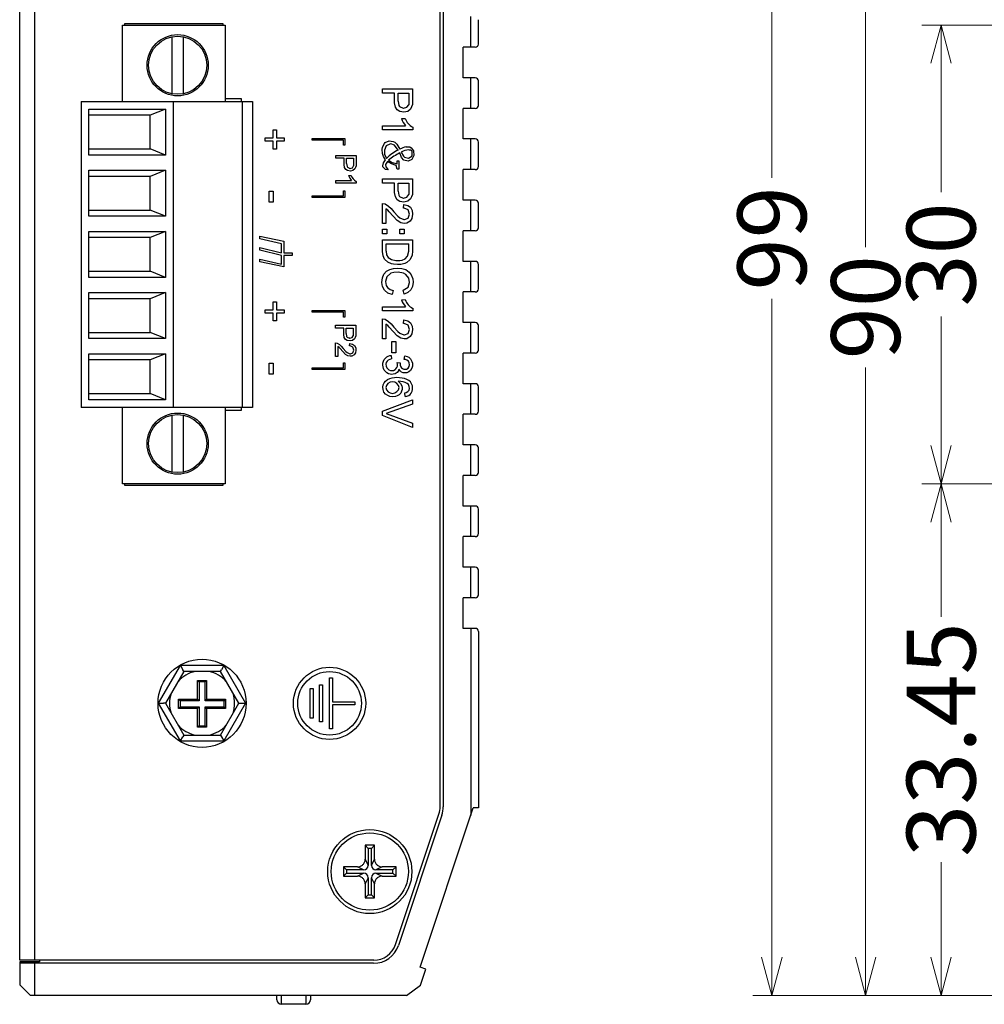
# Model space of a CAD drawing. Units: millimetres. Extents: x -222 to 291, y -195 to 171.
# Drawn here: x -222 to -159, y -62 to 2 of the extents above; entities that cross this region are included whole.
import ezdxf

# ---------------------------------------------------------------- set-up
doc = ezdxf.new("R2010")
doc.units = ezdxf.units.MM
doc.header["$PDMODE"] = 3
doc.header["$PDSIZE"] = 0.3125
doc.layers.get('0').update_dxf_attribs({"linetype": 'CONTINUOUS'})
doc.layers.get('Defpoints').update_dxf_attribs({"linetype": 'CONTINUOUS'})
doc.layers.add('Dim', color=12, linetype='CONTINUOUS', lineweight=13)
doc.styles.add('TP_DIM', font='isocp.shx', dxfattribs={"oblique": 10, "bigfont": 'gbcbig.shx'})
doc.dimstyles.new('TP_STDx25', dxfattribs={"dimscale": 25, "dimtxt": 0.18, "dimasz": 0.1, "dimexe": 0.05, "dimexo": 0.05, "dimgap": 0.05, "dimtad": 0, "dimtoh": 1, "dimdsep": 46, "dimtxsty": 'TP_DIM', "dimblk": 'OPEN30', "dimcen": 0, "dimclrd": 256, "dimclre": 256, "dimclrt": 11, "dimazin": 0, "dimtfac": 1, "dimtofl": 0, "dimtmove": 0, "dimatfit": 3, "dimldrblk": 'OPEN30', "dimfxl": 0, "dimtolj": 1, "dimtzin": 0, "dimlwd": 13, "dimlwe": 13, "dimarcsym": 0})

# ---------------------------------------------------------------- blocks, each defined once
blk = doc.blocks.new('_Open30')
at = {"color": 0, "linetype": 'ByBlock', "lineweight": -2}
for p, q in [((-1, 0.268), (0, 0)), ((0, 0), (-1, -0.268)), ((0, 0), (-1, 0))]:
    blk.add_line(p, q, dxfattribs=at)
blk = doc.blocks.new('*D2')
at = {"layer": 'Defpoints', "color": 0}
for p in [(-149.104, 28.659), (-167.142, -61.341), (-149.104, -61.341)]:
    blk.add_point(p, dxfattribs=at)
at = {"layer": 'Dim', "lineweight": 13}
for p, q in [((-150.354, 28.659), (-168.392, 28.659)), ((-167.142, 26.159), (-167.142, -12.405)), ((-167.142, -58.841), (-167.142, -20.276)), ((-150.354, -61.341), (-168.392, -61.341))]:
    blk.add_line(p, q, dxfattribs=at)
at = {"layer": 'Dim', "lineweight": 13, "xscale": 2.5, "yscale": 2.5, "zscale": 2.5}
for p, rotation in [((-167.142, 28.659), 90), ((-167.142, -61.341), 270)]:
    blk.add_blockref('_Open30', p, dxfattribs=dict(at, rotation=rotation))
at = {"layer": 'Dim', "color": 11, "insert": (-167.142, -16.341), "char_height": 4.5, "attachment_point": 5, "rotation": 90, "style": 'TP_DIM'}
blk.add_mtext('\\A1;90', dxfattribs=at)
blk = doc.blocks.new('*D6')
at = {"layer": 'Defpoints', "color": 0}
for p in [(-156.104, 2.111), (-162.205, -27.889), (-156.104, -27.889)]:
    blk.add_point(p, dxfattribs=at)
at = {"layer": 'Dim', "lineweight": 13}
for p, q in [((-157.354, 2.111), (-163.455, 2.111)), ((-162.205, -0.389), (-162.205, -8.825)), ((-162.205, -25.389), (-162.205, -16.953)), ((-157.354, -27.889), (-163.455, -27.889))]:
    blk.add_line(p, q, dxfattribs=at)
at = {"layer": 'Dim', "lineweight": 13, "xscale": 2.5, "yscale": 2.5, "zscale": 2.5}
for p, rotation in [((-162.205, 2.111), 90), ((-162.205, -27.889), 270)]:
    blk.add_blockref('_Open30', p, dxfattribs=dict(at, rotation=rotation))
at = {"layer": 'Dim', "color": 11, "insert": (-162.205, -12.889), "char_height": 4.5, "attachment_point": 5, "rotation": 90, "style": 'TP_DIM'}
blk.add_mtext('\\A1;30', dxfattribs=at)
blk = doc.blocks.new('*D7')
at = {"layer": 'Defpoints', "color": 0}
for p in [(-152.604, -27.889), (-162.205, -61.341), (-152.604, -61.341)]:
    blk.add_point(p, dxfattribs=at)
at = {"layer": 'Dim', "lineweight": 13}
for p, q in [((-153.854, -27.889), (-163.455, -27.889)), ((-162.205, -30.389), (-162.205, -36.595)), ((-162.205, -58.841), (-162.205, -52.634)), ((-153.854, -61.341), (-163.455, -61.341))]:
    blk.add_line(p, q, dxfattribs=at)
at = {"layer": 'Dim', "lineweight": 13, "xscale": 2.5, "yscale": 2.5, "zscale": 2.5}
for p, rotation in [((-162.205, -27.889), 90), ((-162.205, -61.341), 270)]:
    blk.add_blockref('_Open30', p, dxfattribs=dict(at, rotation=rotation))
at = {"layer": 'Dim', "color": 11, "insert": (-162.205, -44.615), "char_height": 4.5, "attachment_point": 5, "rotation": 90, "style": 'TP_DIM'}
blk.add_mtext('\\A1;33.45', dxfattribs=at)
blk = doc.blocks.new('*D9')
at = {"layer": 'Defpoints', "color": 0}
for p in [(-173.272, 37.659), (-109.004, 37.659), (-156.694, -61.341)]:
    blk.add_point(p, dxfattribs=at)
at = {"layer": 'Dim', "lineweight": 13}
for p, q in [((-110.254, 37.659), (-174.522, 37.659)), ((-173.272, 35.159), (-173.272, -7.879)), ((-173.272, -58.841), (-173.272, -15.802)), ((-157.944, -61.341), (-174.522, -61.341))]:
    blk.add_line(p, q, dxfattribs=at)
at = {"layer": 'Dim', "lineweight": 13, "xscale": 2.5, "yscale": 2.5, "zscale": 2.5}
for p, rotation in [((-173.272, 37.659), 90), ((-173.272, -61.341), 270)]:
    blk.add_blockref('_Open30', p, dxfattribs=dict(at, rotation=rotation))
at = {"layer": 'Dim', "color": 11, "insert": (-173.272, -11.841), "char_height": 4.5, "attachment_point": 5, "rotation": 90, "style": 'TP_DIM'}
blk.add_mtext('\\A1;99', dxfattribs=at)

msp = doc.modelspace()

# ---------------------------------------------------------------- linework, layer by layer
at = {"color": 7, "linetype": 'Continuous'}
for p, q in [((-194.769, 28.659), (-194.769, -49.008)), ((-222.469, -59.041), (-222.469, 27.659)), ((-221.469, -59.041), (-221.469, 27.659)), ((-194.969, -49.008), (-194.969, 27.609)), ((-192.969, 0.659), (-192.969, 2.659)), ((-215.739, -2.889), (-215.739, 2.111)), ((-215.739, 2.111), (-209.039, 2.111)), ((-215.589, 2.111), (-215.589, 2.209)), ((-215.589, 2.209), (-209.189, 2.209)), ((-209.189, 2.209), (-209.189, 2.111)), ((-209.039, 2.111), (-209.039, -2.889)), ((-192.469, 0.859), (-192.469, 2.459)), ((-212.519, 1.343), (-212.519, -2.381)), ((-211.759, -2.381), (-211.759, 1.343)), ((-193.469, -1.341), (-193.469, 0.659)), ((-192.669, 0.659), (-193.469, 0.659)), ((-192.669, -1.341), (-193.469, -1.341)), ((-192.969, -3.341), (-192.969, -1.341)), ((-192.469, -3.141), (-192.469, -1.541)), ((-198.74, -2.353), (-198.74, -2.072)), ((-198.74, -2.072), (-196.778, -2.072)), ((-197.944, -2.353), (-198.74, -2.353)), ((-197.944, -2.967), (-197.944, -2.353)), ((-197.712, -2.87), (-197.71, -2.351)), ((-197.71, -2.351), (-197.019, -2.351)), ((-197.019, -2.351), (-197.019, -3.097)), ((-196.778, -2.072), (-196.778, -3.093)), ((-218.439, -2.889), (-218.439, -22.889)), ((-218.439, -2.889), (-207.239, -2.889)), ((-212.439, -2.889), (-212.439, -22.889)), ((-209.039, -2.691), (-207.989, -2.691)), ((-207.989, -2.691), (-207.989, -2.889)), ((-207.906, -22.889), (-207.906, -2.889)), ((-207.239, -2.889), (-207.239, -22.889)), ((-197.89, -3.252), (-197.944, -2.967)), ((-197.712, -2.87), (-197.664, -3.142)), ((-197.664, -3.142), (-197.619, -3.217)), ((-197.619, -3.217), (-197.393, -3.324)), ((-197.14, -3.259), (-197.019, -3.097)), ((-196.778, -3.093), (-196.834, -3.242)), ((-217.939, -6.389), (-217.939, -3.389)), ((-217.939, -3.389), (-212.939, -3.389)), ((-213.939, -3.789), (-217.939, -3.789)), ((-212.939, -3.389), (-213.939, -3.789)), ((-213.939, -5.989), (-213.939, -3.789)), ((-212.939, -3.389), (-212.939, -6.389)), ((-197.773, -3.438), (-197.89, -3.252)), ((-197.607, -3.543), (-197.773, -3.438)), ((-197.334, -3.591), (-197.607, -3.543)), ((-197.393, -3.324), (-197.356, -3.327)), ((-197.356, -3.327), (-197.14, -3.259)), ((-197.084, -3.535), (-197.334, -3.591)), ((-196.897, -3.383), (-197.084, -3.535)), ((-196.834, -3.242), (-196.897, -3.383)), ((-192.669, -3.341), (-193.469, -3.341)), ((-193.469, -5.341), (-193.469, -3.341)), ((-198.749, -4.739), (-198.749, -4.478)), ((-198.749, -4.478), (-197.224, -4.478)), ((-197.507, -4.008), (-197.248, -4)), ((-205.893, -5.266), (-205.893, -4.749)), ((-205.893, -4.749), (-205.669, -4.749)), ((-205.669, -4.749), (-205.669, -5.266)), ((-196.76, -4.739), (-198.749, -4.739)), ((-196.76, -4.569), (-196.76, -4.739)), ((-206.406, -5.482), (-206.406, -5.266)), ((-206.406, -5.266), (-205.893, -5.266)), ((-205.893, -5.482), (-206.406, -5.482)), ((-205.893, -5.998), (-205.893, -5.482)), ((-205.669, -5.266), (-205.16, -5.266)), ((-205.669, -5.482), (-205.669, -5.998)), ((-205.16, -5.482), (-205.669, -5.482)), ((-205.16, -5.266), (-205.16, -5.482)), ((-203.35, -5.415), (-203.35, -5.315)), ((-203.35, -5.315), (-201.2, -5.315)), ((-201.3, -5.415), (-203.35, -5.415)), ((-201.3, -5.75), (-201.3, -5.415)), ((-201.2, -5.75), (-201.3, -5.75)), ((-201.2, -5.315), (-201.2, -5.75)), ((-198.733, -5.872), (-198.611, -5.635)), ((-198.49, -5.782), (-198.619, -6.073)), ((-198.611, -5.635), (-198.558, -5.581)), ((-198.558, -5.581), (-198.313, -5.459)), ((-198.26, -5.672), (-198.49, -5.782)), ((-198.313, -5.459), (-198.043, -5.498)), ((-198.185, -5.666), (-198.26, -5.672)), ((-197.951, -5.744), (-198.185, -5.666)), ((-198.043, -5.498), (-197.943, -5.549)), ((-197.716, -6.069), (-197.951, -5.744)), ((-197.943, -5.549), (-197.803, -5.674)), ((-197.803, -5.674), (-197.603, -6.011)), ((-192.669, -5.341), (-193.469, -5.341)), ((-192.969, -7.341), (-192.969, -5.341)), ((-192.469, -7.141), (-192.469, -5.541)), ((-217.939, -5.989), (-213.939, -5.989)), ((-212.939, -6.389), (-217.939, -6.389)), ((-212.939, -6.389), (-213.939, -5.989)), ((-205.669, -5.998), (-205.893, -5.998)), ((-201.786, -6.606), (-201.786, -6.417)), ((-201.786, -6.417), (-200.464, -6.417)), ((-200.464, -6.417), (-200.464, -7.105)), ((-198.755, -6.025), (-198.733, -5.872)), ((-198.741, -6.295), (-198.755, -6.025)), ((-198.681, -6.485), (-198.741, -6.295)), ((-198.619, -6.073), (-198.607, -6.339)), ((-198.607, -6.339), (-198.475, -6.614)), ((-197.494, -6.541), (-197.608, -6.256)), ((-197.509, -6.206), (-197.375, -6.463)), ((-197.206, -5.849), (-196.961, -5.86)), ((-196.961, -5.86), (-196.87, -5.909)), ((-196.87, -5.909), (-196.706, -6.126)), ((-196.82, -6.473), (-196.791, -6.408)), ((-196.695, -6.424), (-196.817, -6.678)), ((-196.791, -6.408), (-196.799, -6.149)), ((-196.706, -6.126), (-196.695, -6.424)), ((-201.25, -6.606), (-201.786, -6.606)), ((-201.25, -7.019), (-201.25, -6.606)), ((-201.214, -7.211), (-201.25, -7.019)), ((-201.094, -6.954), (-201.092, -6.605)), ((-201.094, -6.954), (-201.061, -7.138)), ((-201.092, -6.605), (-200.627, -6.605)), ((-200.627, -6.605), (-200.627, -7.107)), ((-198.723, -7.102), (-198.682, -6.9)), ((-198.682, -6.9), (-198.548, -6.701)), ((-198.548, -6.701), (-198.681, -6.485)), ((-198.417, -6.806), (-198.535, -7)), ((-198.535, -7), (-198.53, -7.159)), ((-198.159, -6.956), (-198.417, -6.806)), ((-198.341, -6.724), (-198.103, -6.871)), ((-197.855, -7.076), (-198.159, -6.956)), ((-198.103, -6.871), (-198.03, -6.9)), ((-198.03, -6.9), (-197.789, -6.958)), ((-197.769, -7.311), (-197.855, -7.076)), ((-197.789, -6.958), (-197.77, -6.759)), ((-197.77, -6.759), (-197.675, -6.759)), ((-197.675, -6.759), (-197.675, -7.311)), ((-197.338, -6.722), (-197.494, -6.541)), ((-197.375, -6.463), (-197.3, -6.532)), ((-197.062, -6.79), (-197.338, -6.722)), ((-197.3, -6.532), (-197.039, -6.597)), ((-196.817, -6.678), (-197.062, -6.79)), ((-197.039, -6.597), (-196.82, -6.473)), ((-217.939, -10.389), (-217.939, -7.389)), ((-217.939, -7.389), (-212.939, -7.389)), ((-212.939, -7.389), (-213.939, -7.789)), ((-212.939, -7.389), (-212.939, -10.389)), ((-201.135, -7.337), (-201.214, -7.211)), ((-201.023, -7.408), (-201.135, -7.337)), ((-201.061, -7.138), (-201.031, -7.188)), ((-201.031, -7.188), (-200.879, -7.26)), ((-200.839, -7.44), (-201.023, -7.408)), ((-200.854, -7.262), (-200.879, -7.26)), ((-200.854, -7.262), (-200.708, -7.217)), ((-200.671, -7.402), (-200.839, -7.44)), ((-200.708, -7.217), (-200.627, -7.107)), ((-200.544, -7.3), (-200.671, -7.402)), ((-200.502, -7.205), (-200.544, -7.3)), ((-200.464, -7.105), (-200.502, -7.205)), ((-198.714, -7.154), (-198.723, -7.102)), ((-198.542, -7.333), (-198.714, -7.154)), ((-198.37, -7.365), (-198.542, -7.333)), ((-198.53, -7.159), (-198.37, -7.365)), ((-197.675, -7.311), (-197.769, -7.311)), ((-192.669, -7.341), (-193.469, -7.341)), ((-193.469, -9.341), (-193.469, -7.341)), ((-213.939, -7.789), (-217.939, -7.789)), ((-213.939, -9.989), (-213.939, -7.789)), ((-201.802, -8.226), (-201.802, -8.05)), ((-201.802, -8.05), (-200.775, -8.05)), ((-200.462, -8.226), (-201.802, -8.226)), ((-200.965, -7.733), (-200.791, -7.728)), ((-200.462, -8.111), (-200.462, -8.226)), ((-198.74, -7.953), (-196.778, -7.953)), ((-198.74, -8.234), (-198.74, -7.953)), ((-197.944, -8.234), (-198.74, -8.234)), ((-197.944, -8.848), (-197.944, -8.234)), ((-197.712, -8.751), (-197.71, -8.232)), ((-197.71, -8.232), (-197.019, -8.232)), ((-197.019, -8.232), (-197.019, -8.978)), ((-196.778, -7.953), (-196.778, -8.974)), ((-206.146, -9.478), (-206.146, -8.755)), ((-206.146, -8.755), (-205.894, -8.755)), ((-205.894, -8.755), (-205.894, -9.478)), ((-201.3, -8.729), (-201.2, -8.729)), ((-201.3, -9.065), (-201.3, -8.729)), ((-201.2, -8.729), (-201.2, -9.165)), ((-197.89, -9.132), (-197.944, -8.848)), ((-197.712, -8.751), (-197.664, -9.023)), ((-197.14, -9.14), (-197.019, -8.978)), ((-196.778, -8.974), (-196.834, -9.122)), ((-205.894, -9.478), (-206.146, -9.478)), ((-203.35, -9.065), (-201.3, -9.065)), ((-203.35, -9.165), (-203.35, -9.065)), ((-201.2, -9.165), (-203.35, -9.165)), ((-198.746, -9.559), (-198.568, -9.587)), ((-198.746, -10.872), (-198.746, -9.559)), ((-198.568, -9.587), (-198.343, -9.728)), ((-197.773, -9.319), (-197.89, -9.132)), ((-197.607, -9.424), (-197.773, -9.319)), ((-197.664, -9.023), (-197.619, -9.097)), ((-197.619, -9.097), (-197.393, -9.205)), ((-197.334, -9.472), (-197.607, -9.424)), ((-197.393, -9.205), (-197.356, -9.208)), ((-197.371, -9.865), (-197.341, -9.616)), ((-197.356, -9.208), (-197.14, -9.14)), ((-197.341, -9.616), (-197.082, -9.681)), ((-197.084, -9.416), (-197.334, -9.472)), ((-196.897, -9.264), (-197.084, -9.416)), ((-196.834, -9.122), (-196.897, -9.264)), ((-192.669, -9.341), (-193.469, -9.341)), ((-192.969, -11.341), (-192.969, -9.341)), ((-192.469, -11.141), (-192.469, -9.541)), ((-217.939, -9.989), (-213.939, -9.989)), ((-212.939, -10.389), (-213.939, -9.989)), ((-198.387, -9.999), (-198.511, -9.908)), ((-198.511, -9.908), (-198.511, -10.872)), ((-198.295, -10.099), (-198.387, -9.999)), ((-198.343, -9.728), (-198.18, -9.884)), ((-197.779, -10.675), (-198.295, -10.099)), ((-198.18, -9.884), (-197.988, -10.102)), ((-197.988, -10.102), (-197.729, -10.387)), ((-197.314, -9.868), (-197.371, -9.865)), ((-197.058, -9.976), (-197.314, -9.868)), ((-197.082, -9.681), (-196.912, -9.81)), ((-197.07, -10.518), (-196.968, -10.264)), ((-196.968, -10.264), (-197.058, -9.976)), ((-196.912, -9.81), (-196.792, -10.027)), ((-196.77, -10.253), (-196.815, -10.531)), ((-196.792, -10.027), (-196.77, -10.253)), ((-212.939, -10.389), (-217.939, -10.389)), ((-198.511, -10.872), (-198.746, -10.872)), ((-197.548, -10.824), (-197.779, -10.675)), ((-197.729, -10.387), (-197.608, -10.497)), ((-197.608, -10.497), (-197.347, -10.613)), ((-197.327, -10.866), (-197.548, -10.824)), ((-197.347, -10.613), (-197.304, -10.613)), ((-197.157, -10.853), (-197.327, -10.866)), ((-197.304, -10.613), (-197.07, -10.518)), ((-196.928, -10.711), (-197.157, -10.853)), ((-196.815, -10.531), (-196.928, -10.711)), ((-217.939, -14.389), (-217.939, -11.389)), ((-217.939, -11.389), (-212.939, -11.389)), ((-212.939, -11.389), (-213.939, -11.789)), ((-212.939, -11.389), (-212.939, -14.389)), ((-198.746, -11.247), (-198.46, -11.247)), ((-198.746, -11.543), (-198.746, -11.247)), ((-198.46, -11.543), (-198.746, -11.543)), ((-198.46, -11.247), (-198.46, -11.543)), ((-197.605, -11.247), (-197.318, -11.247)), ((-197.605, -11.543), (-197.605, -11.247)), ((-197.318, -11.543), (-197.605, -11.543)), ((-197.318, -11.247), (-197.318, -11.543)), ((-192.669, -11.341), (-193.469, -11.341)), ((-193.469, -13.341), (-193.469, -11.341)), ((-213.939, -11.789), (-217.939, -11.789)), ((-213.939, -13.989), (-213.939, -11.789)), ((-206.76, -11.859), (-206.76, -11.691)), ((-206.76, -11.691), (-205.183, -12.025)), ((-205.351, -12.193), (-206.76, -11.859)), ((-205.351, -12.781), (-205.351, -12.193)), ((-205.183, -12.025), (-205.183, -12.781)), ((-198.742, -11.93), (-196.776, -11.93)), ((-198.742, -12.694), (-198.742, -11.93)), ((-198.497, -12.205), (-197.023, -12.205)), ((-198.497, -12.673), (-198.497, -12.205)), ((-197.012, -12.674), (-197.023, -12.205)), ((-196.776, -11.93), (-196.779, -12.652)), ((-206.76, -12.447), (-205.351, -12.781)), ((-206.76, -12.615), (-206.76, -12.447)), ((-205.351, -12.949), (-206.76, -12.615)), ((-205.183, -12.781), (-204.651, -12.781)), ((-204.651, -12.781), (-204.651, -12.949)), ((-198.705, -12.974), (-198.742, -12.694)), ((-198.497, -12.673), (-198.478, -12.908)), ((-197.097, -13.011), (-197.012, -12.674)), ((-196.779, -12.652), (-196.804, -12.968)), ((-206.76, -13.203), (-205.351, -13.537)), ((-206.76, -13.371), (-206.76, -13.203)), ((-205.183, -13.705), (-206.76, -13.371)), ((-205.351, -13.537), (-205.351, -12.949)), ((-204.651, -12.949), (-205.183, -12.949)), ((-205.183, -12.949), (-205.183, -13.705)), ((-198.602, -13.201), (-198.705, -12.974)), ((-198.401, -13.394), (-198.602, -13.201)), ((-198.478, -12.908), (-198.378, -13.085)), ((-198.147, -13.507), (-198.401, -13.394)), ((-198.378, -13.085), (-198.146, -13.219)), ((-198.024, -13.531), (-198.147, -13.507)), ((-198.146, -13.219), (-197.864, -13.287)), ((-197.864, -13.287), (-197.601, -13.277)), ((-197.601, -13.277), (-197.447, -13.261)), ((-197.279, -13.482), (-197.539, -13.545)), ((-197.447, -13.261), (-197.267, -13.176)), ((-197.147, -13.419), (-197.279, -13.482)), ((-197.267, -13.176), (-197.097, -13.011)), ((-196.947, -13.251), (-197.147, -13.419)), ((-196.804, -12.968), (-196.947, -13.251)), ((-192.669, -13.341), (-193.469, -13.341)), ((-192.969, -15.341), (-192.969, -13.341)), ((-217.939, -13.989), (-213.939, -13.989)), ((-212.939, -14.389), (-213.939, -13.989)), ((-198.658, -14.19), (-198.473, -13.988)), ((-198.473, -13.988), (-198.267, -13.881)), ((-198.186, -14.117), (-198.463, -14.358)), ((-198.267, -13.881), (-198.019, -13.799)), ((-197.988, -14.07), (-198.186, -14.117)), ((-197.761, -13.556), (-198.024, -13.531)), ((-198.019, -13.799), (-197.755, -13.777)), ((-197.724, -14.054), (-197.988, -14.07)), ((-197.539, -13.545), (-197.761, -13.556)), ((-197.755, -13.777), (-197.472, -13.802)), ((-197.367, -14.106), (-197.724, -14.054)), ((-197.472, -13.802), (-197.22, -13.882)), ((-197.216, -14.203), (-197.367, -14.106)), ((-197.22, -13.882), (-196.999, -14.044)), ((-196.999, -14.044), (-196.863, -14.227)), ((-192.469, -15.141), (-192.469, -13.541)), ((-212.939, -14.389), (-217.939, -14.389)), ((-198.779, -14.73), (-198.745, -14.415)), ((-198.735, -14.989), (-198.779, -14.73)), ((-198.745, -14.415), (-198.658, -14.19)), ((-198.463, -14.358), (-198.545, -14.657)), ((-198.545, -14.657), (-198.498, -14.929)), ((-197.016, -14.452), (-197.216, -14.203)), ((-197.069, -15.034), (-196.977, -14.725)), ((-196.977, -14.725), (-197.016, -14.452)), ((-196.863, -14.227), (-196.764, -14.477)), ((-196.74, -14.704), (-196.783, -14.976)), ((-196.764, -14.477), (-196.74, -14.704)), ((-217.939, -18.389), (-217.939, -15.389)), ((-217.939, -15.389), (-212.939, -15.389)), ((-212.939, -15.389), (-213.939, -15.789)), ((-212.939, -15.389), (-212.939, -18.389)), ((-198.599, -15.237), (-198.735, -14.989)), ((-198.386, -15.418), (-198.599, -15.237)), ((-198.498, -14.929), (-198.421, -15.05)), ((-198.421, -15.05), (-198.229, -15.185)), ((-198.111, -15.52), (-198.386, -15.418)), ((-198.229, -15.185), (-198.047, -15.245)), ((-198.047, -15.245), (-198.111, -15.52)), ((-197.384, -15.221), (-197.069, -15.034)), ((-197.316, -15.484), (-197.384, -15.221)), ((-197.091, -15.38), (-197.316, -15.484)), ((-196.895, -15.201), (-197.091, -15.38)), ((-196.783, -14.976), (-196.895, -15.201)), ((-192.669, -15.341), (-193.469, -15.341)), ((-193.469, -17.341), (-193.469, -15.341)), ((-213.939, -15.789), (-217.939, -15.789)), ((-213.939, -17.989), (-213.939, -15.789)), ((-205.893, -15.993), (-205.669, -15.993)), ((-205.893, -16.509), (-205.893, -15.993)), ((-205.669, -15.993), (-205.669, -16.509)), ((-197.507, -15.853), (-197.248, -15.845)), ((-206.406, -16.509), (-205.893, -16.509)), ((-206.406, -16.725), (-206.406, -16.509)), ((-205.893, -16.725), (-206.406, -16.725)), ((-205.893, -17.242), (-205.893, -16.725)), ((-205.669, -16.509), (-205.16, -16.509)), ((-205.16, -16.725), (-205.669, -16.725)), ((-205.669, -16.725), (-205.669, -17.242)), ((-205.16, -16.509), (-205.16, -16.725)), ((-203.35, -16.565), (-201.2, -16.565)), ((-203.35, -16.665), (-203.35, -16.565)), ((-201.3, -16.665), (-203.35, -16.665)), ((-201.3, -17), (-201.3, -16.665)), ((-201.2, -16.565), (-201.2, -17)), ((-198.749, -16.323), (-197.224, -16.323)), ((-198.749, -16.585), (-198.749, -16.323)), ((-196.76, -16.585), (-198.749, -16.585)), ((-196.76, -16.414), (-196.76, -16.585)), ((-205.669, -17.242), (-205.893, -17.242)), ((-201.2, -17), (-201.3, -17)), ((-198.746, -17.103), (-198.568, -17.132)), ((-198.746, -18.416), (-198.746, -17.103)), ((-198.568, -17.132), (-198.343, -17.272)), ((-198.343, -17.272), (-198.18, -17.429)), ((-197.371, -17.409), (-197.341, -17.16)), ((-197.341, -17.16), (-197.082, -17.225)), ((-197.082, -17.225), (-196.912, -17.354)), ((-196.912, -17.354), (-196.792, -17.571)), ((-192.669, -17.341), (-193.469, -17.341)), ((-192.969, -19.341), (-192.969, -17.341)), ((-217.939, -17.989), (-213.939, -17.989)), ((-212.939, -18.389), (-213.939, -17.989)), ((-201.812, -17.525), (-200.487, -17.525)), ((-201.812, -17.714), (-201.812, -17.525)), ((-201.275, -17.714), (-201.812, -17.714)), ((-201.275, -18.128), (-201.275, -17.714)), ((-201.118, -18.063), (-201.117, -17.713)), ((-201.117, -17.713), (-200.65, -17.713)), ((-200.65, -17.713), (-200.65, -18.216)), ((-200.487, -17.525), (-200.487, -18.214)), ((-198.387, -17.544), (-198.511, -17.452)), ((-198.511, -17.452), (-198.511, -18.416)), ((-198.295, -17.643), (-198.387, -17.544)), ((-197.779, -18.219), (-198.295, -17.643)), ((-198.18, -17.429), (-197.988, -17.646)), ((-197.988, -17.646), (-197.729, -17.932)), ((-197.729, -17.932), (-197.608, -18.042)), ((-197.314, -17.412), (-197.371, -17.409)), ((-197.058, -17.521), (-197.314, -17.412)), ((-197.07, -18.062), (-196.968, -17.808)), ((-196.968, -17.808), (-197.058, -17.521)), ((-196.77, -17.797), (-196.815, -18.076)), ((-196.792, -17.571), (-196.77, -17.797)), ((-192.469, -19.141), (-192.469, -17.541)), ((-212.939, -18.389), (-217.939, -18.389)), ((-201.816, -18.669), (-201.696, -18.688)), ((-201.816, -19.555), (-201.816, -18.669)), ((-201.238, -18.321), (-201.275, -18.128)), ((-201.159, -18.447), (-201.238, -18.321)), ((-201.047, -18.517), (-201.159, -18.447)), ((-201.118, -18.063), (-201.085, -18.247)), ((-201.085, -18.247), (-201.055, -18.297)), ((-201.055, -18.297), (-200.903, -18.37)), ((-200.863, -18.55), (-201.047, -18.517)), ((-200.877, -18.372), (-200.903, -18.37)), ((-200.877, -18.372), (-200.732, -18.326)), ((-200.694, -18.512), (-200.863, -18.55)), ((-200.732, -18.326), (-200.65, -18.216)), ((-200.568, -18.41), (-200.694, -18.512)), ((-200.525, -18.314), (-200.568, -18.41)), ((-200.487, -18.214), (-200.525, -18.314)), ((-198.511, -18.416), (-198.746, -18.416)), ((-198.134, -18.582), (-197.863, -18.582)), ((-198.134, -19.316), (-198.134, -18.582)), ((-197.863, -18.582), (-197.863, -19.316)), ((-197.548, -18.368), (-197.779, -18.219)), ((-197.608, -18.042), (-197.347, -18.157)), ((-197.327, -18.41), (-197.548, -18.368)), ((-197.347, -18.157), (-197.304, -18.157)), ((-197.157, -18.398), (-197.327, -18.41)), ((-197.304, -18.157), (-197.07, -18.062)), ((-196.928, -18.256), (-197.157, -18.398)), ((-196.815, -18.076), (-196.928, -18.256)), ((-201.696, -18.688), (-201.544, -18.783)), ((-201.573, -18.966), (-201.657, -18.904)), ((-201.657, -18.904), (-201.657, -19.555)), ((-201.512, -19.033), (-201.573, -18.966)), ((-201.544, -18.783), (-201.434, -18.888)), ((-201.163, -19.422), (-201.512, -19.033)), ((-201.434, -18.888), (-201.304, -19.035)), ((-201.304, -19.035), (-201.13, -19.228)), ((-201.13, -19.228), (-201.047, -19.302)), ((-201.047, -19.302), (-200.871, -19.38)), ((-200.888, -18.875), (-200.867, -18.707)), ((-200.849, -18.877), (-200.888, -18.875)), ((-200.867, -18.707), (-200.693, -18.751)), ((-200.676, -18.951), (-200.849, -18.877)), ((-200.693, -18.751), (-200.578, -18.838)), ((-200.684, -19.316), (-200.616, -19.144)), ((-200.616, -19.144), (-200.676, -18.951)), ((-200.578, -18.838), (-200.494, -18.992)), ((-200.482, -19.146), (-200.513, -19.325)), ((-200.494, -18.992), (-200.482, -19.146)), ((-217.939, -22.389), (-217.939, -19.389)), ((-217.939, -19.389), (-212.939, -19.389)), ((-213.939, -19.789), (-217.939, -19.789)), ((-212.939, -19.389), (-213.939, -19.789)), ((-213.939, -21.989), (-213.939, -19.789)), ((-212.939, -19.389), (-212.939, -22.389)), ((-201.657, -19.555), (-201.816, -19.555)), ((-201.007, -19.522), (-201.163, -19.422)), ((-200.861, -19.551), (-201.007, -19.522)), ((-200.871, -19.38), (-200.842, -19.38)), ((-200.742, -19.542), (-200.861, -19.551)), ((-200.842, -19.38), (-200.684, -19.316)), ((-200.589, -19.447), (-200.742, -19.542)), ((-200.513, -19.325), (-200.589, -19.447)), ((-198.709, -19.99), (-198.679, -19.864)), ((-198.679, -19.864), (-198.624, -19.752)), ((-198.624, -19.752), (-198.549, -19.663)), ((-198.549, -19.663), (-198.458, -19.588)), ((-198.493, -19.952), (-198.52, -20.073)), ((-198.438, -19.865), (-198.493, -19.952)), ((-198.458, -19.588), (-198.359, -19.534)), ((-198.373, -19.813), (-198.438, -19.865)), ((-198.267, -19.762), (-198.373, -19.813)), ((-198.359, -19.534), (-198.267, -19.501)), ((-198.267, -19.501), (-198.181, -19.49)), ((-198.149, -19.727), (-198.267, -19.762)), ((-198.181, -19.49), (-198.149, -19.727)), ((-197.863, -19.316), (-198.134, -19.316)), ((-197.789, -19.946), (-197.58, -19.974)), ((-197.765, -20.086), (-197.789, -19.946)), ((-197.318, -19.749), (-197.268, -19.52)), ((-197.237, -19.763), (-197.318, -19.749)), ((-197.268, -19.52), (-197.125, -19.56)), ((-197.143, -19.806), (-197.237, -19.763)), ((-197.048, -19.874), (-197.143, -19.806)), ((-197.125, -19.56), (-197.013, -19.616)), ((-196.99, -19.988), (-197.048, -19.874)), ((-197.013, -19.616), (-196.901, -19.727)), ((-196.901, -19.727), (-196.813, -19.885)), ((-196.813, -19.885), (-196.783, -20.006)), ((-192.669, -19.341), (-193.469, -19.341)), ((-193.469, -21.341), (-193.469, -19.341)), ((-206.146, -20.006), (-205.894, -20.006)), ((-206.146, -20.729), (-206.146, -20.006)), ((-205.894, -20.006), (-205.894, -20.729)), ((-203.35, -20.315), (-201.3, -20.315)), ((-203.35, -20.415), (-203.35, -20.315)), ((-201.2, -20.415), (-203.35, -20.415)), ((-201.3, -19.979), (-201.2, -19.979)), ((-201.3, -20.315), (-201.3, -19.979)), ((-201.2, -19.979), (-201.2, -20.415)), ((-198.715, -20.133), (-198.709, -19.99)), ((-198.703, -20.243), (-198.715, -20.133)), ((-198.674, -20.351), (-198.703, -20.243)), ((-198.626, -20.453), (-198.674, -20.351)), ((-198.553, -20.544), (-198.626, -20.453)), ((-198.451, -20.635), (-198.553, -20.544)), ((-198.52, -20.073), (-198.505, -20.198)), ((-198.505, -20.198), (-198.46, -20.31)), ((-198.46, -20.31), (-198.398, -20.377)), ((-198.398, -20.377), (-198.32, -20.437)), ((-198.32, -20.437), (-198.219, -20.478)), ((-198.219, -20.478), (-198.123, -20.484)), ((-198.123, -20.484), (-198.02, -20.469)), ((-198.02, -20.469), (-197.911, -20.418)), ((-197.911, -20.418), (-197.857, -20.374)), ((-197.857, -20.374), (-197.802, -20.293)), ((-197.802, -20.293), (-197.765, -20.186)), ((-197.695, -20.499), (-197.776, -20.607)), ((-197.765, -20.186), (-197.765, -20.086)), ((-197.66, -20.383), (-197.695, -20.499)), ((-197.58, -20.508), (-197.66, -20.383)), ((-197.58, -19.974), (-197.582, -20.038)), ((-197.582, -20.038), (-197.574, -20.124)), ((-197.492, -20.583), (-197.58, -20.508)), ((-197.574, -20.124), (-197.533, -20.239)), ((-197.533, -20.239), (-197.493, -20.301)), ((-197.493, -20.301), (-197.431, -20.358)), ((-197.387, -20.631), (-197.492, -20.583)), ((-197.431, -20.358), (-197.337, -20.395)), ((-197.337, -20.395), (-197.163, -20.385)), ((-197.163, -20.385), (-197.057, -20.319)), ((-197.013, -20.563), (-197.139, -20.621)), ((-197.057, -20.319), (-197.001, -20.224)), ((-196.91, -20.471), (-197.013, -20.563)), ((-197.001, -20.224), (-196.975, -20.111)), ((-196.975, -20.111), (-196.99, -19.988)), ((-196.826, -20.33), (-196.91, -20.471)), ((-196.787, -20.188), (-196.826, -20.33)), ((-196.783, -20.006), (-196.787, -20.188)), ((-205.894, -20.729), (-206.146, -20.729)), ((-198.636, -21.292), (-198.553, -21.182)), ((-198.553, -21.182), (-198.438, -21.089)), ((-198.343, -20.694), (-198.451, -20.635)), ((-198.236, -20.725), (-198.343, -20.694)), ((-198.156, -20.734), (-198.236, -20.725)), ((-198.034, -20.729), (-198.156, -20.734)), ((-197.909, -20.694), (-198.034, -20.729)), ((-197.776, -20.607), (-197.909, -20.694)), ((-197.536, -21.189), (-197.71, -21.18)), ((-197.71, -21.18), (-197.642, -21.234)), ((-197.642, -21.234), (-197.553, -21.324)), ((-197.378, -21.214), (-197.536, -21.189)), ((-197.256, -20.641), (-197.387, -20.631)), ((-197.246, -21.259), (-197.378, -21.214)), ((-197.139, -20.621), (-197.256, -20.641)), ((-198.717, -21.566), (-198.693, -21.425)), ((-198.704, -21.729), (-198.717, -21.566)), ((-198.644, -21.899), (-198.704, -21.729)), ((-198.693, -21.425), (-198.636, -21.292)), ((-197.553, -21.324), (-197.479, -21.48)), ((-197.488, -21.841), (-197.55, -21.956)), ((-197.459, -21.722), (-197.488, -21.841)), ((-197.479, -21.48), (-197.456, -21.59)), ((-197.456, -21.59), (-197.459, -21.722)), ((-197.13, -21.324), (-197.246, -21.259)), ((-197.19, -21.91), (-197.083, -21.858)), ((-197.048, -21.4), (-197.13, -21.324)), ((-197.083, -21.858), (-197.001, -21.758)), ((-196.986, -21.524), (-197.048, -21.4)), ((-197.001, -21.758), (-196.978, -21.652)), ((-196.978, -21.652), (-196.986, -21.524)), ((-192.669, -21.341), (-193.469, -21.341)), ((-192.969, -23.341), (-192.969, -21.341)), ((-192.469, -23.141), (-192.469, -21.541)), ((-217.939, -21.989), (-213.939, -21.989)), ((-212.939, -22.389), (-217.939, -22.389)), ((-212.939, -22.389), (-213.939, -21.989)), ((-198.743, -23.146), (-196.779, -22.397)), ((-198.545, -22.023), (-198.644, -21.899)), ((-198.4, -22.123), (-198.545, -22.023)), ((-198.249, -22.185), (-198.4, -22.123)), ((-198.054, -22.204), (-198.249, -22.185)), ((-197.896, -22.185), (-198.054, -22.204)), ((-197.779, -22.146), (-197.896, -22.185)), ((-197.649, -22.069), (-197.779, -22.146)), ((-197.55, -21.956), (-197.649, -22.069)), ((-197.276, -21.933), (-197.19, -21.91)), ((-197.256, -22.173), (-197.276, -21.933)), ((-196.779, -22.397), (-196.779, -22.686)), ((-207.239, -22.889), (-218.439, -22.889)), ((-215.739, -27.889), (-215.739, -22.889)), ((-209.039, -22.889), (-209.039, -27.889)), ((-207.989, -23.091), (-209.039, -23.091)), ((-207.989, -22.889), (-207.989, -23.091)), ((-198.743, -23.427), (-198.743, -23.146)), ((-196.779, -22.686), (-198.499, -23.289)), ((-212.519, -23.397), (-212.519, -27.121)), ((-211.759, -27.121), (-211.759, -23.397)), ((-196.779, -24.198), (-198.743, -23.427)), ((-198.499, -23.289), (-196.779, -23.917)), ((-192.669, -23.341), (-193.469, -23.341)), ((-193.469, -25.341), (-193.469, -23.341)), ((-196.779, -23.917), (-196.779, -24.198)), ((-192.669, -25.341), (-193.469, -25.341)), ((-192.969, -27.341), (-192.969, -25.341)), ((-192.469, -27.141), (-192.469, -25.541)), ((-192.669, -27.341), (-193.469, -27.341)), ((-193.469, -29.341), (-193.469, -27.341)), ((-209.039, -27.889), (-215.739, -27.889)), ((-215.589, -27.991), (-215.589, -27.889)), ((-209.189, -27.991), (-215.589, -27.991)), ((-209.189, -27.889), (-209.189, -27.991)), ((-192.669, -29.341), (-193.469, -29.341)), ((-192.969, -31.341), (-192.969, -29.341)), ((-192.469, -31.141), (-192.469, -29.541)), ((-192.669, -31.341), (-193.469, -31.341)), ((-193.469, -33.341), (-193.469, -31.341)), ((-192.669, -33.341), (-193.469, -33.341)), ((-192.969, -35.341), (-192.969, -33.341)), ((-192.469, -35.141), (-192.469, -33.541)), ((-192.669, -35.341), (-193.469, -35.341)), ((-193.469, -37.341), (-193.469, -35.341)), ((-192.669, -37.341), (-193.469, -37.341)), ((-192.969, -37.341), (-192.969, -49.576)), ((-192.469, -37.541), (-192.469, -49.067)), ((-213.382, -42.241), (-211.961, -39.778)), ((-209.117, -39.778), (-211.961, -39.778)), ((-211.961, -39.778), (-211.804, -40.05)), ((-209.117, -39.778), (-209.274, -40.05)), ((-209.117, -39.778), (-207.696, -42.241)), ((-211.739, -40.162), (-212.939, -42.241)), ((-211.739, -40.162), (-211.804, -40.05)), ((-209.339, -40.162), (-211.739, -40.162)), ((-209.339, -40.162), (-209.274, -40.05)), ((-208.139, -42.241), (-209.339, -40.162)), ((-210.837, -40.739), (-210.241, -40.739)), ((-210.837, -40.739), (-210.741, -40.835)), ((-210.837, -41.977), (-210.837, -40.739)), ((-210.337, -40.835), (-210.741, -40.835)), ((-210.741, -40.835), (-210.741, -42.073)), ((-210.241, -40.739), (-210.337, -40.835)), ((-210.337, -42.073), (-210.337, -40.835)), ((-210.241, -40.739), (-210.241, -41.977)), ((-202.862, -41.037), (-202.673, -41.037)), ((-202.862, -43.444), (-202.862, -41.037)), ((-202.673, -41.037), (-202.673, -43.444)), ((-202.201, -40.565), (-202.012, -40.565)), ((-202.201, -43.917), (-202.201, -40.565)), ((-202.012, -40.565), (-202.012, -42.146)), ((-203.473, -41.273), (-203.284, -41.273)), ((-203.473, -43.208), (-203.473, -41.273)), ((-203.284, -41.273), (-203.284, -43.208)), ((-211.961, -44.703), (-213.382, -42.241)), ((-213.382, -42.241), (-213.069, -42.241)), ((-212.939, -42.241), (-213.069, -42.241)), ((-212.939, -42.241), (-211.739, -44.319)), ((-212.075, -41.977), (-210.837, -41.977)), ((-212.075, -41.977), (-211.979, -42.073)), ((-212.075, -42.572), (-212.075, -41.977)), ((-212.075, -42.572), (-211.979, -42.476)), ((-210.741, -42.073), (-211.979, -42.073)), ((-211.979, -42.073), (-211.979, -42.476)), ((-211.979, -42.476), (-210.741, -42.476)), ((-210.837, -41.977), (-210.741, -42.073)), ((-210.837, -42.572), (-210.741, -42.476)), ((-210.741, -42.476), (-210.741, -43.715)), ((-210.241, -41.977), (-210.337, -42.073)), ((-209.099, -42.073), (-210.337, -42.073)), ((-210.337, -42.476), (-209.099, -42.476)), ((-210.241, -42.572), (-210.337, -42.476)), ((-210.337, -43.715), (-210.337, -42.476)), ((-210.241, -41.977), (-209.003, -41.977)), ((-209.339, -44.319), (-208.139, -42.241)), ((-207.696, -42.241), (-209.117, -44.703)), ((-209.003, -41.977), (-209.099, -42.073)), ((-209.099, -42.476), (-209.099, -42.073)), ((-209.003, -42.572), (-209.099, -42.476)), ((-209.003, -41.977), (-209.003, -42.572)), ((-208.139, -42.241), (-208.009, -42.241)), ((-208.009, -42.241), (-207.696, -42.241)), ((-202.012, -42.146), (-200.541, -42.146)), ((-200.541, -42.335), (-202.012, -42.335)), ((-202.012, -42.335), (-202.012, -43.917)), ((-200.541, -42.146), (-200.541, -42.335)), ((-210.837, -42.572), (-212.075, -42.572)), ((-210.837, -43.811), (-210.837, -42.572)), ((-209.003, -42.572), (-210.241, -42.572)), ((-210.241, -42.572), (-210.241, -43.811)), ((-210.741, -43.715), (-210.837, -43.811)), ((-210.741, -43.715), (-210.337, -43.715)), ((-210.241, -43.811), (-210.337, -43.715)), ((-203.284, -43.208), (-203.473, -43.208)), ((-202.673, -43.444), (-202.862, -43.444)), ((-211.739, -44.319), (-211.804, -44.432)), ((-211.739, -44.319), (-209.339, -44.319)), ((-210.241, -43.811), (-210.837, -43.811)), ((-209.339, -44.319), (-209.274, -44.432)), ((-202.012, -43.917), (-202.201, -43.917)), ((-211.961, -44.703), (-211.804, -44.432)), ((-211.961, -44.703), (-209.117, -44.703)), ((-209.274, -44.432), (-209.117, -44.703)), ((-197.89, -58.015), (-195.046, -49.482)), ((-194.856, -49.545), (-197.7, -58.076)), ((-196.278, -59.502), (-192.799, -49.067)), ((-192.469, -49.067), (-192.799, -49.067)), ((-199.266, -51.524), (-199.872, -51.524)), ((-199.872, -51.524), (-199.67, -51.726)), ((-199.872, -51.524), (-199.872, -52.433)), ((-199.468, -51.726), (-199.67, -51.726)), ((-199.67, -51.726), (-199.67, -52.837)), ((-199.266, -51.524), (-199.468, -51.726)), ((-199.468, -52.837), (-199.468, -51.726)), ((-199.266, -52.433), (-199.266, -51.524)), ((-199.872, -52.433), (-199.67, -52.837)), ((-199.468, -52.837), (-199.266, -52.433)), ((-200.377, -52.938), (-201.286, -52.938)), ((-201.286, -52.938), (-201.084, -53.14)), ((-201.286, -52.938), (-201.286, -53.544)), ((-201.286, -53.544), (-201.084, -53.342)), ((-199.973, -53.14), (-201.084, -53.14)), ((-201.084, -53.14), (-201.084, -53.342)), ((-201.084, -53.342), (-199.973, -53.342)), ((-199.973, -53.14), (-200.377, -52.938)), ((-200.377, -53.544), (-199.973, -53.342)), ((-198.761, -52.938), (-199.165, -53.14)), ((-198.054, -53.14), (-199.165, -53.14)), ((-199.165, -53.342), (-198.054, -53.342)), ((-199.165, -53.342), (-198.761, -53.544)), ((-197.852, -52.938), (-198.761, -52.938)), ((-197.852, -52.938), (-198.054, -53.14)), ((-198.054, -53.342), (-198.054, -53.14)), ((-197.852, -53.544), (-198.054, -53.342)), ((-197.852, -53.544), (-197.852, -52.938)), ((-201.286, -53.544), (-200.377, -53.544)), ((-199.67, -53.645), (-199.872, -54.048)), ((-199.872, -54.048), (-199.872, -54.957)), ((-199.67, -53.645), (-199.67, -54.755)), ((-199.266, -54.048), (-199.468, -53.645)), ((-199.468, -54.755), (-199.468, -53.645)), ((-199.266, -54.957), (-199.266, -54.048)), ((-198.761, -53.544), (-197.852, -53.544)), ((-199.67, -54.755), (-199.872, -54.957)), ((-199.872, -54.957), (-199.266, -54.957)), ((-199.67, -54.755), (-199.468, -54.755)), ((-199.266, -54.957), (-199.468, -54.755)), ((-199.313, -59.041), (-222.469, -59.041)), ((-221.169, -59.141), (-222.469, -59.141)), ((-222.469, -59.141), (-222.469, -60.641)), ((-221.169, -59.041), (-221.169, -59.141)), ((-199.317, -59.241), (-222.469, -59.241)), ((-221.469, -61.341), (-221.469, -59.241)), ((-195.898, -59.629), (-196.278, -59.502)), ((-196.248, -60.677), (-195.898, -59.629)), ((-221.769, -61.341), (-222.469, -60.641)), ((-197.169, -61.341), (-196.248, -60.677)), ((-197.169, -61.341), (-221.769, -61.341)), ((-205.644, -61.622), (-205.644, -61.341)), ((-205.344, -61.922), (-205.344, -61.341)), ((-203.744, -61.341), (-203.744, -61.922)), ((-203.444, -61.341), (-203.444, -61.622)), ((-203.744, -61.922), (-205.344, -61.922))]:
    msp.add_line(p, q, dxfattribs=at)
for centre, radius in [((-212.139, -0.519), 2), ((-212.139, -0.519), 1.9), ((-212.139, -25.259), 2), ((-212.139, -25.259), 1.9), ((-210.539, -42.241), 2.88), ((-202.201, -42.241), 2.362), ((-202.201, -42.241), 2.079), ((-199.569, -53.241), 2.75), ((-199.569, -53.241), 2.525)]:
    msp.add_circle(centre, radius, dxfattribs=at)
for centre, radius, start, end in [((-192.669, 0.859), 0.2, 270, 0), ((-192.669, -1.541), 0.2, 0, 90), ((-192.669, -3.141), 0.2, 270, 360), ((-195.991, -3.415), 1.628, 201.35307, 220.7323), ((-196.34, -3.715), 0.951, 197.38745, 243.78878), ((-192.669, -5.541), 0.2, 0, 90), ((-196.663, -8.34), 2.503, 114.87041, 136.39677), ((-196.036, -9.524), 3.627, 115.70118, 129.46157), ((-196.714, -7.639), 1.856, 105.08381, 118.6374), ((-196.975, -7.045), 0.995, 92.93095, 122.45683), ((-197.07, -6.469), 0.42, 49.68122, 83.96017), ((-192.669, -7.141), 0.2, 270, 360), ((-199.944, -7.334), 1.097, 201.35307, 220.7323), ((-200.179, -7.536), 0.641, 197.38749, 243.78878), ((-192.669, -9.541), 0.2, 0, 90), ((-192.669, -11.141), 0.2, 270, 360), ((-192.669, -13.541), 0.2, 0, 90), ((-192.669, -15.141), 0.2, 270, 360), ((-195.991, -15.261), 1.628, 201.35307, 220.7323), ((-196.34, -15.561), 0.951, 197.38745, 243.78878), ((-192.669, -17.541), 0.2, 0, 90), ((-192.669, -19.141), 0.2, 270, 360), ((-197.758, -22.632), 1.686, 68.507, 113.75765), ((-197.392, -21.636), 0.626, 14.82535, 66.30625), ((-197.42, -21.627), 0.65, 329.83833, 13.4452), ((-192.669, -21.541), 0.2, 0, 90), ((-197.239, -21.732), 0.441, 267.71193, 329.72504), ((-192.669, -23.141), 0.2, 270, 0), ((-192.669, -25.541), 0.2, 0, 90), ((-192.669, -27.141), 0.2, 270, 360), ((-192.669, -29.541), 0.2, 0, 90), ((-192.669, -31.141), 0.2, 270, 0), ((-192.669, -33.541), 0.2, 0, 90), ((-192.669, -35.141), 0.2, 270, 360), ((-192.669, -37.541), 0.2, 0, 90), ((-210.539, -42.241), 2.128, 102.40815, 137.59185), ((-210.539, -42.241), 2.128, 42.40815, 77.59185), ((-210.539, -42.241), 2.128, 162.40815, 197.59185), ((-210.539, -42.241), 2.128, 342.40815, 17.59185), ((-210.539, -42.241), 2.128, 222.40815, 257.59185), ((-210.539, -42.241), 2.128, 282.40815, 317.59185), ((-196.469, -49.008), 1.5, 341.56505, 0), ((-196.469, -49.008), 1.7, 341.56505, 0.00001), ((-199.973, -52.837), 0.303, 270, 0), ((-199.973, -53.645), 0.303, 0, 90), ((-199.165, -52.837), 0.303, 180, 270), ((-199.165, -53.645), 0.303, 90, 180), ((-199.313, -57.541), 1.7, 269.87718, 341.63956), ((-199.313, -57.541), 1.5, 270, 341.56505), ((-205.344, -61.622), 0.3, 180, 270), ((-203.744, -61.622), 0.3, 270, 0)]:
    msp.add_arc(centre, radius, start, end, dxfattribs=at)
for points in [[(-197.658, -21.594), (-197.662, -21.394), (-198.089, -21.027), (-198.513, -21.399), (-198.515, -21.599)], [(-198.515, -21.599), (-198.51, -21.799), (-198.083, -22.166), (-197.66, -21.794), (-197.658, -21.594)]]:
    msp.add_open_spline(points, degree=3, dxfattribs=at)
for points in [[(-200.377, -52.938), (-200.311, -52.938), (-200.179, -52.911), (-200.01, -52.799), (-199.899, -52.631), (-199.872, -52.498), (-199.872, -52.433)], [(-199.266, -52.433), (-199.266, -52.498), (-199.239, -52.631), (-199.128, -52.799), (-198.959, -52.911), (-198.827, -52.938), (-198.761, -52.938)], [(-199.872, -54.048), (-199.872, -53.983), (-199.899, -53.85), (-200.01, -53.682), (-200.179, -53.571), (-200.311, -53.544), (-200.377, -53.544)], [(-198.761, -53.544), (-198.827, -53.544), (-198.959, -53.571), (-199.128, -53.682), (-199.239, -53.85), (-199.266, -53.983), (-199.266, -54.048)]]:
    msp.add_open_spline(points, degree=3, knots=[0, 0, 0, 0, 0.250009, 0.500001, 0.749992, 1, 1, 1, 1], dxfattribs=at)

# ---------------------------------------------------------------- dimensions: what is measured, and where the dimension line sits
at = {"layer": 'Dim'}
for base, p1, p2, picture, middle in [((-173.272, 37.659), (-156.694, -61.341), (-109.004, 37.659), '*D9', (-173.272, -11.841)), ((-167.142, -61.341), (-149.104, 28.659), (-149.104, -61.341), '*D2', (-167.142, -16.341)), ((-162.205, -27.889), (-156.104, 2.111), (-156.104, -27.889), '*D6', (-162.205, -12.889)), ((-162.205, -61.341), (-152.604, -27.889), (-152.604, -61.341), '*D7', (-162.205, -44.615))]:
    dim = msp.add_linear_dim(base=base, p1=p1, p2=p2, angle=90, dimstyle='TP_STDx25', dxfattribs=at)
    dim.commit()
    dim.dimension.update_dxf_attribs({"geometry": picture, "text_midpoint": middle})

doc.saveas('drawing.dxf')
